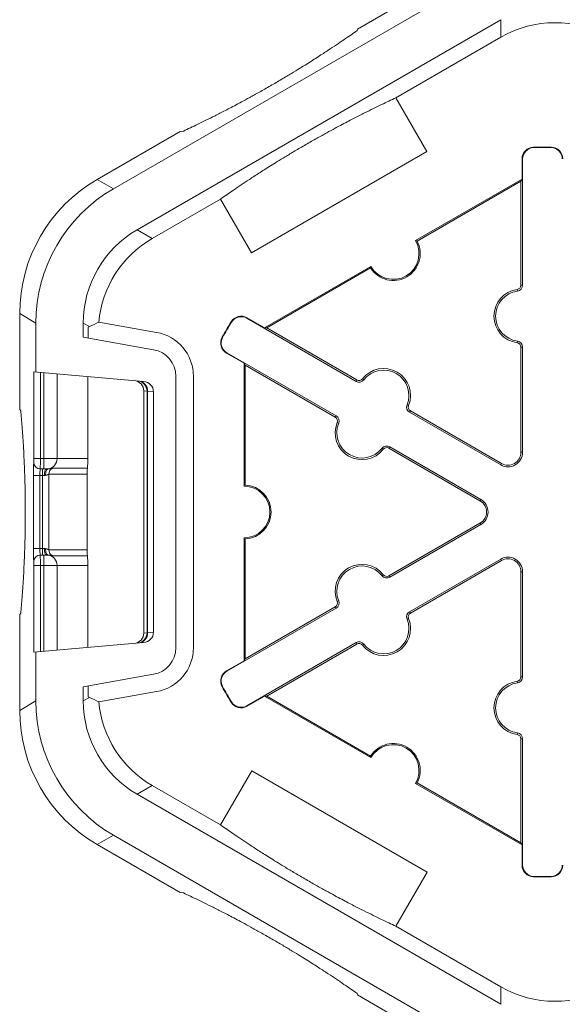
# Model space of a CAD drawing. Extents: x -324 to 159, y -27 to 266.
# Drawn here: x -248 to -244, y 191 to 197 of the extents above; entities that cross this region are included whole.
import ezdxf

# ---------------------------------------------------------------- set-up
doc = ezdxf.new("R2010")
doc.units = 0
doc.header["$LTSCALE"] = 0.5
doc.header["$MEASUREMENT"] = 0
doc.layers.add('CADdetails-9-EXTRAFINE', color=151, linetype='CONTINUOUS', lineweight=0)

msp = doc.modelspace()

# ---------------------------------------------------------------- linework, layer by layer
at = {"layer": 'CADdetails-9-EXTRAFINE'}
for p, q in [((-245.5943, 197.3831), (-245.0984, 197.6694)), ((-247.1096, 196.3918), (-244.9976, 197.6112)), ((-246.9626, 196.1372), (-244.7037, 197.4414)), ((-245.5968, 197.3735), (-245.5943, 197.3831)), ((-244.7037, 197.4414), (-244.7037, 197.3331)), ((-245.356, 196.9564), (-244.7037, 197.3331)), ((-245.356, 196.9564), (-245.1637, 196.6233)), ((-247.2104, 196.45), (-246.6944, 196.7479)), ((-246.6944, 196.7479), (-246.6848, 196.7454)), ((-244.5007, 196.6472), (-244.5008, 196.6503)), ((-244.3904, 196.6472), (-244.3903, 196.6503)), ((-245.1637, 196.6233), (-246.2517, 195.9952)), ((-244.5691, 196.5771), (-244.5722, 196.5771)), ((-244.5722, 196.4518), (-244.5722, 196.5771)), ((-244.5691, 196.5771), (-244.5691, 195.7936)), ((-247.1096, 196.3918), (-247.2104, 196.45)), ((-245.2331, 196.0702), (-244.5722, 196.4518)), ((-245.2237, 196.0675), (-244.5792, 196.4396)), ((-244.5722, 196.4518), (-244.5792, 196.4396)), ((-244.5792, 196.4396), (-244.5792, 195.7936)), ((-246.8688, 196.0831), (-246.444, 196.3283)), ((-246.2517, 195.9952), (-246.444, 196.3283)), ((-246.8688, 196.0831), (-246.9626, 196.1372)), ((-246.1713, 195.5285), (-245.5103, 195.9101)), ((-246.1573, 195.5285), (-245.5128, 195.9006)), ((-244.6008, 195.7571), (-244.6022, 195.7671)), ((-244.5691, 195.7936), (-244.5792, 195.7936)), ((-247.6914, 195.6169), (-247.5906, 195.5587)), ((-247.6914, 195.0211), (-247.6914, 195.6169)), ((-247.5906, 195.2547), (-247.5906, 195.5587)), ((-247.2966, 195.4701), (-247.2966, 195.5587)), ((-247.2966, 195.5587), (-247.2582, 195.5365)), ((-246.8411, 195.5005), (-247.2002, 195.5638)), ((-246.3763, 195.5644), (-246.3789, 195.566)), ((-246.2814, 195.5885), (-246.2798, 195.5912)), ((-245.6028, 195.1968), (-246.2814, 195.5885)), ((-246.2798, 195.5912), (-246.1713, 195.5285)), ((-247.2661, 195.5326), (-247.2582, 195.5365)), ((-247.2661, 195.5326), (-247.2661, 195.4647)), ((-246.1573, 195.5285), (-246.1713, 195.5285)), ((-245.5978, 195.2055), (-246.1573, 195.5285)), ((-247.2966, 195.4701), (-246.8601, 195.3931)), ((-246.4315, 195.4688), (-246.4342, 195.4703)), ((-244.6008, 195.4462), (-244.6022, 195.4362)), ((-246.405, 195.3745), (-246.4065, 195.3718)), ((-246.2979, 195.3092), (-246.4065, 195.3718)), ((-246.405, 195.3745), (-245.7264, 194.9827)), ((-244.5691, 195.4097), (-244.5792, 195.4097)), ((-244.5792, 195.4097), (-244.5792, 194.7563)), ((-244.5691, 195.4097), (-244.5691, 194.7563)), ((-246.2979, 195.3092), (-246.2909, 195.297)), ((-246.2979, 194.546), (-246.2979, 195.3092)), ((-246.9227, 195.1962), (-247.6032, 195.2558)), ((-247.6032, 195.2558), (-247.6032, 194.7174)), ((-247.5631, 194.7174), (-247.5631, 195.2522)), ((-247.5405, 195.2503), (-247.5405, 194.6532)), ((-246.2909, 195.297), (-245.7314, 194.974)), ((-246.2909, 194.5528), (-246.2909, 195.297)), ((-247.4594, 195.2432), (-247.4594, 194.7174)), ((-247.2681, 195.2264), (-247.2681, 194.7174)), ((-246.7219, 195.2285), (-246.7219, 193.5434)), ((-246.6128, 193.5434), (-246.6128, 195.2285)), ((-245.6028, 195.1968), (-245.5978, 195.2055)), ((-245.5554, 195.206), (-245.5633, 195.2122)), ((-246.921, 193.6346), (-246.921, 195.1373)), ((-246.921, 195.1373), (-246.9005, 195.1355)), ((-246.921, 193.6346), (-246.921, 195.1373)), ((-246.9005, 195.1355), (-246.8967, 195.1348)), ((-246.9005, 195.1355), (-246.9005, 193.6364)), ((-246.8967, 195.1348), (-246.8601, 195.1316)), ((-246.8967, 193.637), (-246.8967, 195.1348)), ((-246.8601, 195.1316), (-246.8601, 193.6402)), ((-247.6844, 195.0141), (-247.6914, 195.0211)), ((-245.2861, 195.0505), (-245.2767, 195.0468)), ((-245.2704, 195.0048), (-245.2653, 195.0136)), ((-244.7045, 194.6781), (-245.2704, 195.0048)), ((-244.6995, 194.6869), (-245.2653, 195.0136)), ((-245.7264, 194.9827), (-245.7314, 194.974)), ((-245.7107, 194.937), (-245.72, 194.9408)), ((-245.4414, 194.7815), (-245.4334, 194.7754)), ((-245.3939, 194.7908), (-245.399, 194.7821)), ((-245.399, 194.7821), (-244.8331, 194.4554)), ((-245.3939, 194.7908), (-244.8281, 194.4641)), ((-244.5691, 194.7563), (-244.5792, 194.7563)), ((-247.2681, 194.7174), (-247.6032, 194.7174)), ((-247.6038, 194.6933), (-247.6039, 194.6933)), ((-247.5638, 194.6532), (-247.5267, 194.6532)), ((-247.5488, 194.1186), (-247.5488, 194.6532)), ((-247.2709, 194.6575), (-247.4849, 194.6575)), ((-244.7045, 194.6781), (-244.6995, 194.6869)), ((-247.606, 194.6131), (-247.606, 194.1587)), ((-247.5377, 194.6131), (-247.606, 194.6131)), ((-247.5659, 194.1587), (-247.5659, 194.6131)), ((-247.5099, 194.1518), (-247.5099, 194.6201)), ((-247.5099, 194.6201), (-247.2726, 194.6201)), ((-247.2726, 194.1518), (-247.2726, 194.6201)), ((-244.8281, 194.4641), (-244.8331, 194.4554)), ((-244.8331, 194.3165), (-245.399, 193.9898)), ((-244.8281, 194.3078), (-245.3939, 193.9811)), ((-244.8281, 194.3078), (-244.8331, 194.3165)), ((-246.2979, 193.4627), (-246.2979, 194.2259)), ((-246.2909, 193.4748), (-246.2909, 194.219)), ((-247.5377, 194.1587), (-247.606, 194.1587)), ((-247.2726, 194.1518), (-247.5099, 194.1518)), ((-247.5267, 194.1186), (-247.5638, 194.1186)), ((-247.5405, 194.1186), (-247.5405, 193.5216)), ((-247.4849, 194.1144), (-247.2709, 194.1144)), ((-245.2704, 193.767), (-244.7045, 194.0937)), ((-245.2653, 193.7583), (-244.6995, 194.085)), ((-244.7045, 194.0937), (-244.6995, 194.085)), ((-247.6039, 194.0785), (-247.6038, 194.0785)), ((-247.6032, 194.0545), (-247.6032, 193.5161)), ((-247.6032, 194.0545), (-247.2681, 194.0545)), ((-247.5631, 193.5196), (-247.5631, 194.0545)), ((-247.4594, 194.0545), (-247.4594, 193.5287)), ((-247.2681, 194.0545), (-247.2681, 193.5454)), ((-245.4414, 193.9903), (-245.4334, 193.9965)), ((-245.3939, 193.9811), (-245.399, 193.9898)), ((-244.5691, 194.0155), (-244.5792, 194.0155)), ((-244.5792, 194.0155), (-244.5792, 193.3621)), ((-244.5691, 194.0155), (-244.5691, 193.3621)), ((-245.7264, 193.7891), (-246.405, 193.3973)), ((-245.7314, 193.7978), (-246.2909, 193.4748)), ((-245.7264, 193.7891), (-245.7314, 193.7978)), ((-245.7107, 193.8348), (-245.72, 193.831)), ((-247.6914, 193.7508), (-247.6844, 193.7578)), ((-247.6914, 193.1549), (-247.6914, 193.7508)), ((-245.2861, 193.7213), (-245.2767, 193.7251)), ((-245.2704, 193.767), (-245.2653, 193.7583)), ((-246.9005, 193.6364), (-246.921, 193.6346)), ((-246.9005, 193.6364), (-246.8967, 193.637)), ((-246.8601, 193.6402), (-246.8967, 193.637)), ((-247.6032, 193.5161), (-246.9227, 193.5756)), ((-246.2814, 193.1833), (-245.6028, 193.5751)), ((-246.1573, 193.2433), (-245.5978, 193.5664)), ((-245.6028, 193.5751), (-245.5978, 193.5664)), ((-245.5554, 193.5658), (-245.5633, 193.5596)), ((-247.5906, 193.2131), (-247.5906, 193.5172)), ((-246.2909, 193.4748), (-246.2979, 193.4627)), ((-246.4065, 193.4), (-246.2979, 193.4627)), ((-246.8601, 193.3787), (-247.2966, 193.3017)), ((-246.405, 193.3973), (-246.4065, 193.4)), ((-244.5691, 193.3621), (-244.5792, 193.3621)), ((-247.2966, 193.2132), (-247.2966, 193.3017)), ((-247.2661, 193.3071), (-247.2661, 193.2393)), ((-246.4315, 193.3031), (-246.4342, 193.3016)), ((-244.6008, 193.3257), (-244.6022, 193.3357)), ((-247.2582, 193.2353), (-247.2966, 193.2132)), ((-247.2582, 193.2353), (-247.2661, 193.2393)), ((-247.2002, 193.208), (-246.8411, 193.2713)), ((-246.1713, 193.2433), (-246.2798, 193.1806)), ((-246.1713, 193.2433), (-246.1573, 193.2433)), ((-245.5103, 192.8617), (-246.1713, 193.2433)), ((-245.5128, 192.8712), (-246.1573, 193.2433)), ((-247.5906, 193.2131), (-247.6914, 193.1549)), ((-246.3763, 193.2075), (-246.3789, 193.2059)), ((-246.2814, 193.1833), (-246.2798, 193.1806)), ((-244.6008, 193.0147), (-244.6022, 193.0047)), ((-244.5691, 192.9783), (-244.5792, 192.9783)), ((-244.5792, 192.9783), (-244.5792, 192.3322)), ((-244.5691, 192.9783), (-244.5691, 192.1947)), ((-246.444, 192.4436), (-246.2501, 192.7795)), ((-246.2501, 192.7795), (-245.1621, 192.1514)), ((-246.9626, 192.6346), (-246.8688, 192.6888)), ((-246.444, 192.4436), (-246.8688, 192.6888)), ((-244.5722, 192.3201), (-245.2331, 192.7017)), ((-244.5792, 192.3322), (-245.2237, 192.7043)), ((-244.7037, 191.3305), (-246.9626, 192.6346)), ((-247.2104, 192.3218), (-247.1096, 192.38)), ((-244.9976, 191.1607), (-247.1096, 192.38)), ((-246.6944, 192.0239), (-247.2104, 192.3218)), ((-244.5792, 192.3322), (-244.5722, 192.3201)), ((-244.5722, 192.1947), (-244.5722, 192.3201)), ((-244.5691, 192.1947), (-244.5722, 192.1947)), ((-245.1621, 192.1514), (-245.356, 191.8154)), ((-244.5007, 192.1246), (-244.5008, 192.1215)), ((-244.3904, 192.1246), (-244.3903, 192.1215)), ((-246.6848, 192.0265), (-246.6944, 192.0239)), ((-244.7037, 191.4388), (-245.356, 191.8154)), ((-245.5943, 191.3888), (-245.5968, 191.3983)), ((-244.7037, 191.4388), (-244.7037, 191.3305)), ((-245.0984, 191.1025), (-245.5943, 191.3888))]:
    msp.add_line(p, q, dxfattribs=at)
at = {"layer": 'CADdetails-9-EXTRAFINE', "flags": 128}
for points in [[(-247.5267, 194.6532), (-247.5288, 194.6525), (-247.5309, 194.6502), (-247.5328, 194.6465), (-247.5345, 194.6415), (-247.5359, 194.6354), (-247.5369, 194.6285), (-247.5375, 194.621), (-247.5377, 194.6131)], [(-247.5152, 194.6536), (-247.5186, 194.6524), (-247.5217, 194.6498), (-247.5245, 194.6459), (-247.5268, 194.641), (-247.5285, 194.635), (-247.5296, 194.6284), (-247.5301, 194.6212), (-247.5299, 194.6137)], [(-247.5377, 194.1587), (-247.5375, 194.1509), (-247.5369, 194.1434), (-247.5359, 194.1364), (-247.5345, 194.1304), (-247.5328, 194.1254), (-247.5309, 194.1217), (-247.5288, 194.1194), (-247.5267, 194.1186)], [(-247.5299, 194.1582), (-247.5301, 194.1507), (-247.5296, 194.1435), (-247.5285, 194.1368), (-247.5268, 194.1309), (-247.5245, 194.1259), (-247.5217, 194.1221), (-247.5186, 194.1195), (-247.5152, 194.1183)]]:
    msp.add_lwpolyline(points, dxfattribs=at)
at = {"layer": 'CADdetails-9-EXTRAFINE'}
for centre, radius, start, end in [((-244.3696, 196.7546), 0.668, 59.9987, 120.0013), ((-244.499, 196.5771), 0.0732, 91.3976, 180), ((-244.4455, 194.3859), 2.2651, 88.6024, 91.3976), ((-244.3921, 196.5771), 0.0732, 0, 88.6024), ((-244.499, 196.5771), 0.0701, 91.3976, 180), ((-244.4455, 194.3859), 2.262, 88.6024, 91.3976), ((-244.3921, 196.5771), 0.0701, 0, 88.6024), ((-246.7295, 195.617), 0.9619, 119.9987, 180.0013), ((-246.6287, 195.5588), 0.9619, 119.9987, 180.0013), ((-246.6286, 195.5587), 0.668, 119.9987, 180.0013), ((-246.5348, 195.5045), 0.668, 119.99853, 174.90813), ((-245.3717, 195.9901), 0.1671, 212.40243, 27.59757), ((-245.3717, 195.9901), 0.1601, 210.00123, 29.99877), ((-244.5792, 195.6016), 0.1671, 97.92814, 262.07186), ((-244.5792, 195.6016), 0.157, 97.92814, 262.07186), ((-244.6059, 195.7936), 0.0267, 277.92814, 0), ((-244.6059, 195.7936), 0.0368, 277.92814, 0), ((-246.6581, 194.3345), 1.3435, 113.79593, 116.53319), ((-244.4455, 194.3859), 2.2651, 148.6024, 151.3976), ((-244.4455, 194.3859), 2.262, 148.6024, 151.3976), ((-246.3164, 195.5278), 0.0732, 60, 148.6024), ((-246.3164, 195.5278), 0.0701, 60, 148.6024), ((-246.8891, 195.2285), 0.2763, 0, 80), ((-246.3699, 195.4352), 0.0732, 151.3976, 240), ((-246.3699, 195.4352), 0.0701, 151.3976, 240), ((-244.6059, 195.4097), 0.0267, 0, 82.07186), ((-244.6059, 195.4097), 0.0368, 360, 82.07186), ((-246.8891, 195.2285), 0.1672, 0, 80), ((-245.4315, 195.1095), 0.1671, 337.92814, 142.07186), ((-245.4315, 195.1095), 0.157, 337.92814, 142.07186), ((-246.9852, 195.1373), 0.0642, 0.01996, 85.01678), ((-246.9647, 195.1355), 0.0641, 359.99188, 84.9944), ((-246.9586, 195.1372), 0.0619, 357.77107, 83.34232), ((-246.9268, 195.1296), 0.0667, 1.72591, 86.5379), ((-245.5844, 195.2286), 0.0368, 240, 322.07186), ((-245.5844, 195.2286), 0.0267, 240, 322.07186), ((-245.252, 195.0367), 0.0368, 157.92814, 240), ((-245.252, 195.0367), 0.0267, 157.92814, 240), ((-245.5652, 194.878), 0.1671, 157.92814, 322.07186), ((-245.7448, 194.9509), 0.0267, 337.92814, 60), ((-245.7448, 194.9509), 0.0368, 337.92814, 60), ((-245.5652, 194.878), 0.157, 157.92814, 322.07186), ((-245.4123, 194.7589), 0.0368, 60, 142.07186), ((-245.4123, 194.7589), 0.0267, 60, 142.07186), ((-244.6594, 194.7563), 0.0903, 240, 0), ((-244.6594, 194.7563), 0.0802, 240, 0), ((-247.8239, 194.7111), 0.2208, 355.37617, 1.62383), ((-249.1968, 194.7013), 1.6338, 358.31239, 0.56239), ((-247.5229, 194.7166), 0.0635, 276.96872, 0.72483), ((-247.7255, 194.7086), 0.4575, 353.5839, 1.09661), ((-246.8703, 194.634), 0.736, 175.37617, 181.62383), ((-247.5638, 194.6933), 0.0401, 179.99018, 269.99018), ((-247.5637, 194.6933), 0.0401, 179.99018, 269.99018), ((-247.3729, 194.6231), 0.1932, 171.03872, 182.96538), ((-247.4698, 194.6204), 0.0401, 112.18086, 180.44917), ((-246.9867, 194.6256), 0.2859, 173.5839, 181.09661), ((-246.2979, 194.3859), 0.1601, 270.00246, 89.99754), ((-246.2979, 194.3859), 0.1671, 272.40361, 87.59639), ((-244.8732, 194.3859), 0.0802, 300, 60), ((-244.8732, 194.3859), 0.0903, 300, 60), ((-246.8388, 194.1387), 0.7674, 178.5041, 184.4959), ((-247.3729, 194.1487), 0.1932, 177.03462, 188.96128), ((-247.4698, 194.1515), 0.0401, 179.55083, 247.81914), ((-246.9867, 194.1463), 0.2859, 178.90339, 186.4161), ((-247.5638, 194.0785), 0.0401, 90.00982, 180.00982), ((-247.5637, 194.0785), 0.0401, 90.00982, 180.00982), ((-249.1968, 194.0705), 1.6338, 359.43761, 1.68761), ((-247.5229, 194.0553), 0.0635, 359.27517, 83.03128), ((-247.7255, 194.0632), 0.4575, 358.90339, 6.4161), ((-244.6594, 194.0155), 0.0903, 0, 120), ((-244.6594, 194.0155), 0.0802, 0, 120), ((-247.8333, 194.0605), 0.2302, 358.5041, 4.4959), ((-245.5652, 193.8938), 0.1671, 37.92814, 202.07186), ((-245.5652, 193.8938), 0.157, 37.92814, 202.07186), ((-245.4123, 194.0129), 0.0368, 217.92814, 300), ((-245.4123, 194.0129), 0.0267, 217.92814, 300), ((-245.7448, 193.821), 0.0267, 300, 22.07186), ((-245.7448, 193.821), 0.0368, 300, 22.07186), ((-245.4315, 193.6623), 0.1671, 217.92814, 22.07186), ((-245.4315, 193.6623), 0.157, 217.92814, 22.07186), ((-245.252, 193.7351), 0.0368, 120, 202.07186), ((-245.252, 193.7351), 0.0267, 120, 202.07186), ((-246.9852, 193.6346), 0.0642, 274.98322, 359.98004), ((-246.9647, 193.6364), 0.0641, 275.0056, 0.00812), ((-246.9586, 193.6346), 0.0619, 276.65768, 2.22893), ((-246.9268, 193.6422), 0.0667, 273.4621, 358.27409), ((-246.8891, 193.5434), 0.1672, 280, 0), ((-246.8891, 193.5434), 0.2763, 280, 0), ((-245.5844, 193.5432), 0.0368, 37.92814, 120), ((-245.5844, 193.5432), 0.0267, 37.92814, 120), ((-246.3699, 193.3366), 0.0732, 120, 208.6024), ((-246.3699, 193.3366), 0.0701, 120, 208.6024), ((-244.6059, 193.3621), 0.0267, 277.92814, 0), ((-244.6059, 193.3621), 0.0368, 277.92814, 0), ((-244.4455, 194.3859), 2.2651, 208.6024, 211.3976), ((-244.4455, 194.3859), 2.262, 208.6024, 211.3976), ((-244.5792, 193.1702), 0.1671, 97.92814, 262.07186), ((-244.5792, 193.1702), 0.157, 97.92814, 262.07186), ((-246.6581, 194.4373), 1.3435, 243.46681, 246.20407), ((-246.6287, 193.2131), 0.9619, 179.9987, 240.0013), ((-246.6286, 193.2132), 0.668, 179.9987, 240.0013), ((-246.5348, 193.2673), 0.668, 185.0918, 240.00153), ((-246.3164, 193.244), 0.0732, 211.3976, 300), ((-246.3164, 193.244), 0.0701, 211.3976, 300), ((-246.7295, 193.1549), 0.9619, 179.9987, 240.0013), ((-244.6059, 192.9783), 0.0267, 0, 82.07186), ((-244.6059, 192.9783), 0.0368, 0, 82.07186), ((-245.3717, 192.7817), 0.1671, 332.40243, 147.59757), ((-245.3717, 192.7817), 0.1601, 330.00123, 149.99877), ((-244.499, 192.1947), 0.0732, 180, 268.6024), ((-244.499, 192.1947), 0.0701, 180, 268.6024), ((-244.3921, 192.1947), 0.0701, 271.3976, 0), ((-244.3921, 192.1947), 0.0732, 271.3976, 0), ((-244.4455, 194.3859), 2.2651, 268.6024, 271.3976), ((-244.4455, 194.3859), 2.262, 268.6024, 271.3976), ((-244.3696, 192.0173), 0.668, 239.9987, 300.0013)]:
    msp.add_arc(centre, radius, start, end, dxfattribs=at)
for points, knots in [([(-246.6848, 196.7454), (-246.6575, 196.7581), (-246.6285, 196.7717), (-246.5656, 196.802), (-246.5317, 196.8186), (-246.474, 196.8475), (-246.4537, 196.8578), (-246.4092, 196.8806), (-246.3852, 196.8931), (-246.3441, 196.9148), (-246.3294, 196.9226), (-246.2979, 196.9396), (-246.2811, 196.9486), (-246.2444, 196.9688), (-246.2245, 196.9798), (-246.1922, 196.9979), (-246.1808, 197.0043), (-246.1579, 197.0174), (-246.1461, 197.0241), (-246.1222, 197.0379), (-246.1104, 197.0447), (-246.0871, 197.0583), (-246.0756, 197.0651), (-246.0426, 197.0846), (-246.0225, 197.0966), (-245.9854, 197.1191), (-245.9687, 197.1293), (-245.9375, 197.1485), (-245.9229, 197.1575), (-245.8821, 197.1831), (-245.8586, 197.1981), (-245.8152, 197.226), (-245.7955, 197.2388), (-245.74, 197.2754), (-245.7078, 197.297), (-245.6487, 197.3373), (-245.6219, 197.3559), (-245.5968, 197.3735)], [0, 0, 0, 0, 0.125, 0.125, 0.25, 0.25, 0.3125, 0.3125, 0.375, 0.375, 0.40625, 0.40625, 0.4375, 0.4375, 0.46875, 0.46875, 0.484375, 0.484375, 0.5, 0.5, 0.515625, 0.515625, 0.53125, 0.53125, 0.5625, 0.5625, 0.59375, 0.59375, 0.625, 0.625, 0.6875, 0.6875, 0.75, 0.75, 0.875, 0.875, 1, 1, 1, 1]), ([(-245.356, 196.9564), (-245.3837, 196.9436), (-245.413, 196.9298), (-245.4769, 196.899), (-245.5115, 196.8821), (-245.5703, 196.8526), (-245.5911, 196.842), (-245.6364, 196.8187), (-245.6608, 196.8061), (-245.7025, 196.7839), (-245.7174, 196.776), (-245.7493, 196.7588), (-245.7664, 196.7495), (-245.8035, 196.7291), (-245.8233, 196.7181), (-245.8561, 196.6997), (-245.8675, 196.6933), (-245.8905, 196.6801), (-245.9024, 196.6733), (-245.9261, 196.6597), (-245.9377, 196.6529), (-245.9606, 196.6395), (-245.9719, 196.6328), (-246.0041, 196.6138), (-246.0239, 196.6019), (-246.0601, 196.58), (-246.0764, 196.5699), (-246.1071, 196.551), (-246.1214, 196.5421), (-246.1614, 196.517), (-246.1846, 196.5022), (-246.2274, 196.4747), (-246.247, 196.4619), (-246.302, 196.4257), (-246.3339, 196.4042), (-246.3925, 196.3643), (-246.4191, 196.3458), (-246.444, 196.3283)], [0, 0, 0, 0, 0.125, 0.125, 0.25, 0.25, 0.3125, 0.3125, 0.375, 0.375, 0.40625, 0.40625, 0.4375, 0.4375, 0.46875, 0.46875, 0.484375, 0.484375, 0.5, 0.5, 0.515625, 0.515625, 0.53125, 0.53125, 0.5625, 0.5625, 0.59375, 0.59375, 0.625, 0.625, 0.6875, 0.6875, 0.75, 0.75, 0.875, 0.875, 1, 1, 1, 1]), ([(-247.6844, 195.0141), (-247.6817, 194.9837), (-247.679, 194.9514), (-247.6737, 194.8807), (-247.671, 194.8422), (-247.6672, 194.7765), (-247.6659, 194.7532), (-247.6635, 194.7023), (-247.6623, 194.6749), (-247.6605, 194.6276), (-247.66, 194.6108), (-247.6589, 194.5746), (-247.6584, 194.5551), (-247.6575, 194.5127), (-247.6571, 194.49), (-247.6567, 194.4523), (-247.6566, 194.4393), (-247.6564, 194.4128), (-247.6564, 194.399), (-247.6564, 194.3717), (-247.6564, 194.3583), (-247.6566, 194.3317), (-247.6567, 194.3186), (-247.6571, 194.2812), (-247.6575, 194.2581), (-247.6584, 194.2159), (-247.6589, 194.1967), (-247.66, 194.1607), (-247.6605, 194.1439), (-247.6623, 194.0967), (-247.6635, 194.0692), (-247.6659, 194.0184), (-247.6672, 193.9951), (-247.6711, 193.9293), (-247.6737, 193.8909), (-247.679, 193.8203), (-247.6817, 193.7881), (-247.6844, 193.7578)], [0, 0, 0, 0, 0.125, 0.125, 0.25, 0.25, 0.3125, 0.3125, 0.375, 0.375, 0.40625, 0.40625, 0.4375, 0.4375, 0.46875, 0.46875, 0.484375, 0.484375, 0.5, 0.5, 0.515625, 0.515625, 0.53125, 0.53125, 0.5625, 0.5625, 0.59375, 0.59375, 0.625, 0.625, 0.6875, 0.6875, 0.75, 0.75, 0.875, 0.875, 1, 1, 1, 1]), ([(-247.4849, 194.6575), (-247.4875, 194.6575), (-247.4912, 194.657), (-247.5011, 194.6553), (-247.5073, 194.6542), (-247.5152, 194.6536)], [0, 0, 0, 0, 0.5, 0.5, 1, 1, 1, 1]), ([(-247.5299, 194.6137), (-247.5249, 194.6146), (-247.5207, 194.6163), (-247.5139, 194.619), (-247.5113, 194.6201), (-247.5099, 194.6201)], [0, 0, 0, 0, 0.5, 0.5, 1, 1, 1, 1]), ([(-247.5099, 194.1518), (-247.5113, 194.1518), (-247.5139, 194.1528), (-247.5207, 194.1556), (-247.5249, 194.1573), (-247.5299, 194.1582)], [0, 0, 0, 0, 0.5, 0.5, 1, 1, 1, 1]), ([(-247.5152, 194.1183), (-247.5073, 194.1177), (-247.5011, 194.1165), (-247.4912, 194.1149), (-247.4875, 194.1144), (-247.4849, 194.1144)], [0, 0, 0, 0, 0.5, 0.5, 1, 1, 1, 1]), ([(-246.444, 192.4436), (-246.4193, 192.4262), (-246.393, 192.408), (-246.3354, 192.3686), (-246.3041, 192.3476), (-246.2502, 192.3121), (-246.2311, 192.2996), (-246.1891, 192.2725), (-246.1663, 192.2579), (-246.1269, 192.2332), (-246.1128, 192.2244), (-246.0824, 192.2056), (-246.0661, 192.1956), (-246.0303, 192.1739), (-246.0109, 192.1621), (-245.979, 192.1432), (-245.9678, 192.1366), (-245.945, 192.1232), (-245.9333, 192.1164), (-245.9094, 192.1026), (-245.8975, 192.0957), (-245.8742, 192.0824), (-245.8626, 192.0758), (-245.8292, 192.057), (-245.8087, 192.0456), (-245.7707, 192.0247), (-245.7535, 192.0153), (-245.7212, 191.9979), (-245.7061, 191.9898), (-245.6636, 191.9673), (-245.6389, 191.9544), (-245.593, 191.9308), (-245.572, 191.9201), (-245.5126, 191.8903), (-245.4777, 191.8732), (-245.4133, 191.8422), (-245.3838, 191.8283), (-245.356, 191.8154)], [0, 0, 0, 0, 0.125, 0.125, 0.25, 0.25, 0.3125, 0.3125, 0.375, 0.375, 0.40625, 0.40625, 0.4375, 0.4375, 0.46875, 0.46875, 0.484375, 0.484375, 0.5, 0.5, 0.515625, 0.515625, 0.53125, 0.53125, 0.5625, 0.5625, 0.59375, 0.59375, 0.625, 0.625, 0.6875, 0.6875, 0.75, 0.75, 0.875, 0.875, 1, 1, 1, 1]), ([(-245.5968, 191.3983), (-245.6218, 191.4158), (-245.6484, 191.4343), (-245.707, 191.4743), (-245.7389, 191.4958), (-245.7939, 191.532), (-245.8135, 191.5447), (-245.8563, 191.5723), (-245.8795, 191.5871), (-245.9195, 191.6121), (-245.9338, 191.6211), (-245.9646, 191.6401), (-245.9812, 191.6502), (-246.0174, 191.6722), (-246.0368, 191.6838), (-246.0692, 191.703), (-246.0805, 191.7097), (-246.1034, 191.723), (-246.1152, 191.7299), (-246.1389, 191.7436), (-246.1505, 191.7503), (-246.1736, 191.7634), (-246.1851, 191.7699), (-246.2176, 191.7882), (-246.2378, 191.7994), (-246.2749, 191.8198), (-246.2918, 191.829), (-246.3235, 191.846), (-246.3383, 191.854), (-246.3801, 191.8761), (-246.4045, 191.8888), (-246.4498, 191.9121), (-246.4706, 191.9226), (-246.5294, 191.9522), (-246.564, 191.9691), (-246.6279, 191.9998), (-246.6572, 192.0137), (-246.6848, 192.0265)], [0, 0, 0, 0, 0.125, 0.125, 0.25, 0.25, 0.3125, 0.3125, 0.375, 0.375, 0.40625, 0.40625, 0.4375, 0.4375, 0.46875, 0.46875, 0.484375, 0.484375, 0.5, 0.5, 0.515625, 0.515625, 0.53125, 0.53125, 0.5625, 0.5625, 0.59375, 0.59375, 0.625, 0.625, 0.6875, 0.6875, 0.75, 0.75, 0.875, 0.875, 1, 1, 1, 1])]:
    msp.add_open_spline(points, degree=3, knots=knots, dxfattribs=at)
for points in [[(-245.2237, 196.0675), (-245.2268, 196.0684), (-245.2299, 196.0693), (-245.2331, 196.0702)], [(-245.5103, 195.9101), (-245.5112, 195.9069), (-245.512, 195.9038), (-245.5128, 195.9006)], [(-247.5152, 194.6536), (-247.5188, 194.6533), (-247.5226, 194.6532), (-247.5267, 194.6532)], [(-247.5377, 194.6131), (-247.535, 194.6131), (-247.5324, 194.6133), (-247.5299, 194.6137)], [(-246.2909, 194.5528), (-246.2932, 194.5506), (-246.2956, 194.5483), (-246.2979, 194.546)], [(-246.2979, 194.2259), (-246.2956, 194.2235), (-246.2932, 194.2212), (-246.2909, 194.219)], [(-247.5299, 194.1582), (-247.5324, 194.1586), (-247.535, 194.1587), (-247.5377, 194.1587)], [(-247.5267, 194.1186), (-247.5226, 194.1186), (-247.5188, 194.1186), (-247.5152, 194.1183)], [(-245.5128, 192.8712), (-245.512, 192.8681), (-245.5112, 192.8649), (-245.5103, 192.8617)], [(-245.2331, 192.7017), (-245.2299, 192.7025), (-245.2268, 192.7034), (-245.2237, 192.7043)]]:
    msp.add_open_spline(points, degree=3, dxfattribs=at)

doc.saveas('drawing.dxf')
